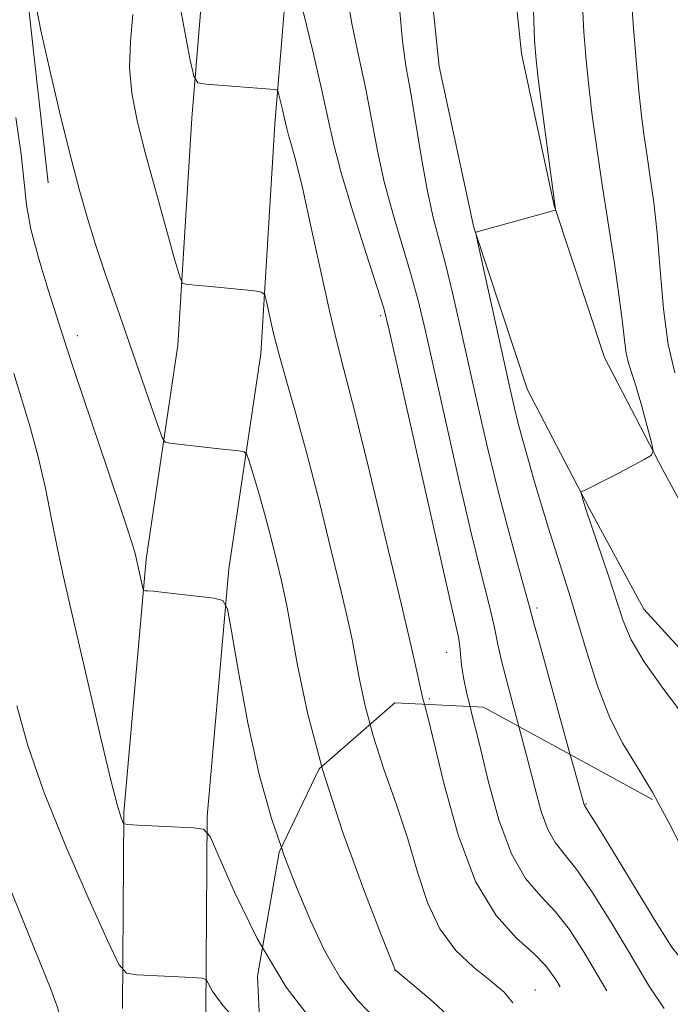
# Model space of a CAD drawing. Extents: x 2144800 to 2147700, y 319800 to 322700.
# Drawn here: x 2145770 to 2145848, y 322082 to 322201 of the extents above; entities that cross this region are included whole.
import ezdxf

# ---------------------------------------------------------------- set-up
doc = ezdxf.new("R2010")
doc.units = 0
doc.header["$MEASUREMENT"] = 0
doc.linetypes.add('DGN Style 2', pattern=[38.544247, 23.126548, -15.417699])
doc.linetypes.add('DGN Style 3', pattern=[53.961946, 38.544247, -15.417699])
for name, color, linetype, lineweight in [('DTM HARD BREAKLINE', 7, 'Continuous', 0), ('DTM OBSCURED SPOT', 7, 'Continuous', 0), ('DTM SPOT ELEVATION', 2, 'Continuous', 13), ('INDEX CONTOUR', 41, 'Continuous', 13), ('INDEX CONTOUR DASHED', 41, 'DGN Style 3', 13), ('INTERMEDIATE CONTOUR', 44, 'Continuous', 0), ('INTERMEDIATE CONTOUR DASHED', 44, 'DGN Style 3', 0), ('OBSCURED GROUND BOUNDARY', 84, 'DGN Style 2', 0)]:
    doc.layers.add(name, color=color, linetype=linetype, lineweight=lineweight)

msp = doc.modelspace()

# ---------------------------------------------------------------- linework, layer by layer
at = {"layer": 'DTM HARD BREAKLINE'}
for points in [[(2145782, 322081.9, 1089.54), (2145782.16, 322105.48, 1092.16), (2145784.84, 322135.92, 1094.26), (2145788.64, 322161.65, 1097.45), (2145790.32, 322188.93, 1099.49), (2145792.09, 322210.44, 1102.11), (2145793.89, 322229.86, 1104.11), (2145797.78, 322249.3, 1105.36), (2145803.32, 322264.06, 1105.52), (2145807.31, 322277.22, 1105.99), (2145811.27, 322292.48, 1106.52), (2145812.89, 322323.95, 1107.56), (2145813.57, 322348.06, 1107.14), (2145817.86, 322375.9, 1105.89), (2145820.66, 322397.95, 1105.36), (2145821.18, 322421.33, 1104.8)], [(2145792, 322081.43, 1089.54), (2145792.16, 322105.01, 1092.16), (2145794.78, 322134.75, 1094.26), (2145798.59, 322160.61, 1097.45), (2145800.29, 322188.21, 1099.49), (2145802.05, 322209.57, 1102.11), (2145803.8, 322228.41, 1104.11), (2145807.43, 322246.54, 1105.36), (2145812.8, 322260.85, 1105.52), (2145816.94, 322274.51, 1105.99), (2145821.2, 322290.95, 1106.52), (2145822.88, 322323.55, 1107.56), (2145823.55, 322347.15, 1107.14), (2145827.76, 322374.51, 1105.89), (2145830.65, 322397.21, 1105.36), (2145831.58, 322421.13, 1104.8)], [(2145773.04, 322181.17, 1095.24), (2145770.61, 322203.14, 1095.87), (2145770.41, 322216.24, 1096.13), (2145770.23, 322227.76, 1096.29), (2145771.64, 322238.26, 1096.44), (2145773.01, 322251.39, 1096.76), (2145774.91, 322264.51, 1097.02), (2145775.76, 322277.63, 1097.23), (2145776.65, 322287.6, 1097.81), (2145778.07, 322297.58, 1098.07), (2145778.97, 322307.55, 1098.54), (2145779.37, 322315.41, 1098.65), (2145780.79, 322325.39, 1098.7), (2145781.16, 322335.35, 1098.75), (2145782.61, 322343.24, 1098.7), (2145784.59, 322351.13, 1098.7), (2145786.56, 322359.54, 1098.59), (2145791.65, 322369.05, 1098.85), (2145798.31, 322379.11, 1099.59), (2145802.37, 322387.56, 1100.48), (2145804.32, 322397.54, 1100.95), (2145805.71, 322409.09, 1101.11), (2145806.12, 322416.96, 1101)], [(2145825.47, 322247.99, 1106.82), (2145826.84, 322226.53, 1106.71), (2145829.92, 322196.71, 1107.45), (2145833.87, 322178.43, 1107.97), (2145839.91, 322160.18, 1108.97), (2145846.93, 322146.66, 1110.17), (2145852.86, 322135.75, 1111.06), (2145865.65, 322121.79, 1111.38), (2145884.69, 322110.56, 1111.85), (2145908.43, 322099.92, 1113.84), (2145928.39, 322097.08, 1116.09), (2145944.58, 322100.47, 1118.82), (2145957.57, 322108, 1120.23), (2145969.48, 322117.09, 1122.85), (2145979.17, 322134.53, 1125.16), (2145986.68, 322157.18, 1128.67), (2145994.15, 322182.97, 1132.07)], [(2145815.49, 322247.35, 1106.82), (2145816.87, 322225.7, 1106.71), (2145820.03, 322195.14, 1107.45), (2145824.21, 322175.8, 1107.97), (2145830.67, 322156.28, 1108.97), (2145838.1, 322141.97, 1110.17), (2145844.66, 322129.9, 1111.06), (2145859.28, 322113.93, 1111.38), (2145880.09, 322101.66, 1111.85), (2145905.63, 322090.22, 1113.84), (2145928.72, 322086.93, 1116.09), (2145948.2, 322091.01, 1118.82), (2145963.13, 322099.67, 1120.23), (2145977.21, 322110.41, 1122.85), (2145988.37, 322130.49, 1125.16), (2145996.23, 322154.21, 1128.67)]]:
    msp.add_polyline3d(points, dxfattribs=at)
at = {"layer": 'DTM OBSCURED SPOT'}
for p in [(2145837.67, 322106.51, 1106.09), (2145814.72, 322086.52, 1095.99), (2145831.59, 322084.12, 1098.78)]:
    msp.add_point(p, dxfattribs=at)
at = {"layer": 'DTM SPOT ELEVATION'}
for p in [(2145813.02, 322165.22, 1101.7), (2145776.54, 322162.8, 1094.49), (2145831.81, 322130.07, 1106.35), (2145820.94, 322124.71, 1101.18), (2145818.86, 322119.17, 1100.22)]:
    msp.add_point(p, dxfattribs=at)
at = {"layer": 'INDEX CONTOUR', "flags": 128}
for points, elevation in [([(2145788.467, 322204.799), (2145789.363, 322199.984), (2145790.093, 322196.135), (2145790.544, 322194.007), (2145791.04, 322193.2), (2145792.003, 322193.02), (2145800.309, 322192.396), (2145800.543, 322192.353), (2145800.666, 322192.186), (2145800.786, 322191.749), (2145801.216, 322189.994), (2145801.43, 322189.075), (2145801.731, 322187.71), (2145801.949, 322186.903), (2145802.308, 322185.685), (2145802.861, 322183.664), (2145803.649, 322180.41), (2145804.677, 322175.745), (2145805.804, 322170.505), (2145806.845, 322165.778), (2145807.701, 322162.217), (2145808.6, 322158.733), (2145809.856, 322153.805), (2145811.654, 322146.482), (2145813.671, 322138.111), (2145815.458, 322130.615), (2145816.665, 322125.474), (2145817.37, 322122.408), (2145818.087, 322119.121), (2145818.263, 322118.48)], 1100), ([(2145837.21, 322203.466), (2145837.438, 322199.282), (2145837.699, 322195.934), (2145838.027, 322192.778), (2145838.45, 322189.277), (2145838.98, 322185.326), (2145839.623, 322180.925), (2145841.096, 322171.49), (2145841.695, 322167.435), (2145842.075, 322164.401), (2145842.31, 322162.25), (2145842.516, 322160.713), (2145842.794, 322159.503), (2145843.699, 322156.649), (2145844.344, 322154.433), (2145845, 322152.056), (2145845.524, 322150.109), (2145845.767, 322149.005), (2145845.546, 322148.432), (2145844.672, 322147.904), (2145841.146, 322146.038), (2145839.401, 322145.129), (2145838.238, 322144.541), (2145837.587, 322144.23), (2145837.266, 322144.089), (2145837.117, 322144.009), (2145837.095, 322143.874), (2145837.176, 322143.571), (2145837.363, 322142.963), (2145837.724, 322141.835), (2145838.349, 322139.95), (2145840.346, 322134.037), (2145842.165, 322128.534), (2145843.134, 322126.237), (2145844.68, 322123.596), (2145847.06, 322120.261), (2145849.818, 322116.61)], 1110), ([(2145769.292, 322118.281), (2145770.626, 322113.52), (2145772.53, 322107.973), (2145775.142, 322101.489), (2145777.939, 322095.069), (2145780.226, 322090.002), (2145781.556, 322087.211), (2145782.455, 322086.164), (2145783.695, 322085.962), (2145790.361, 322085.648), (2145791.544, 322085.57), (2145792.045, 322085.386), (2145792.293, 322084.941), (2145792.761, 322084.023), (2145794.087, 322082.217), (2145796.954, 322079.054), (2145798.616, 322077.404)], 1090)]:
    msp.add_lwpolyline(points, dxfattribs=dict(at, elevation=elevation))
at = {"layer": 'INDEX CONTOUR DASHED', "elevation": 1100, "flags": 128}
msp.add_lwpolyline([(2145818.263, 322118.48), (2145818.349, 322118.195), (2145818.707, 322116.835), (2145820.627, 322108.83), (2145822.309, 322102.805), (2145824.429, 322097.194), (2145826.889, 322093.091), (2145829.351, 322090.35), (2145831.42, 322088.505), (2145832.856, 322087.06), (2145834.055, 322085.386), (2145835.569, 322082.824), (2145837.778, 322078.962), (2145840.375, 322074.385), (2145842.878, 322069.925), (2145846.449, 322063.447), (2145847.621, 322061.38), (2145848.538, 322059.927), (2145849.386, 322058.823), (2145850.372, 322057.776), (2145851.686, 322056.524), (2145853.458, 322054.943), (2145855.799, 322052.947), (2145858.742, 322050.521), (2145861.99, 322047.958), (2145865.167, 322045.627), (2145867.996, 322043.795), (2145870.585, 322042.321), (2145875.851, 322039.536), (2145878.818, 322038.033), (2145882.124, 322036.509), (2145885.851, 322035.011), (2145890.078, 322033.574), (2145894.884, 322032.232), (2145900.235, 322031.032), (2145905.648, 322030.084), (2145910.529, 322029.509), (2145914.419, 322029.384), (2145917.407, 322029.586), (2145919.72, 322029.947), (2145921.619, 322030.324), (2145923.506, 322030.673), (2145925.815, 322030.978), (2145928.922, 322031.227), (2145932.952, 322031.432), (2145937.967, 322031.615), (2145943.882, 322031.772), (2145950.024, 322031.803), (2145955.169, 322031.607)], dxfattribs=at)
at = {"layer": 'INTERMEDIATE CONTOUR', "flags": 128}
for points, elevation in [([(2145843.047, 322204.989), (2145843.357, 322200.273), (2145843.706, 322195.925), (2145844.054, 322192.189), (2145844.374, 322189.209), (2145844.688, 322186.723), (2145845.028, 322184.368), (2145845.419, 322181.803), (2145845.832, 322178.789), (2145846.23, 322175.112), (2145846.595, 322170.697), (2145847.009, 322166.032), (2145847.576, 322161.747), (2145848.356, 322158.325)], 1112), ([(2145808.878, 322204.364), (2145809.562, 322200.336), (2145810.396, 322196.33), (2145811.219, 322192.436), (2145812.617, 322185.032), (2145813.441, 322181.279), (2145814.494, 322177.378), (2145816.686, 322170.068), (2145817.515, 322167.03), (2145818.31, 322163.699), (2145820.752, 322152.785), (2145822.366, 322145.645), (2145823.887, 322139.096), (2145825.079, 322134.222), (2145825.925, 322130.912), (2145826.464, 322128.76), (2145826.767, 322127.306), (2145827.043, 322125.865), (2145827.537, 322123.703), (2145828.413, 322120.323), (2145829.621, 322115.801)], 1104), ([(2145771.635, 322202.173), (2145772.158, 322199.505), (2145773.155, 322195.087), (2145774.432, 322189.724), (2145775.707, 322184.553), (2145776.776, 322180.422), (2145777.731, 322177.027), (2145778.744, 322173.767), (2145779.94, 322170.171), (2145781.284, 322166.268), (2145786.213, 322151.998), (2145786.733, 322150.557), (2145787.11, 322150.004), (2145787.666, 322149.866), (2145793.251, 322149.235), (2145795.954, 322148.95), (2145796.604, 322148.841), (2145796.933, 322148.514), (2145797.223, 322147.692), (2145797.696, 322146.168), (2145798.336, 322144.028), (2145799.067, 322141.431), (2145799.811, 322138.574), (2145800.496, 322135.802), (2145801.048, 322133.497), (2145801.433, 322131.826), (2145801.777, 322130.112), (2145803.005, 322123.201), (2145804.208, 322117.472), (2145805.921, 322110.974)], 1096), ([(2145783.243, 322201.398), (2145782.959, 322198.218), (2145782.84, 322195.041), (2145783.097, 322191.947), (2145783.738, 322188.649), (2145784.725, 322184.77), (2145785.979, 322180.154), (2145788.288, 322171.872), (2145788.871, 322169.853), (2145789.196, 322169.102), (2145789.541, 322168.973), (2145791.128, 322168.846), (2145792.544, 322168.717), (2145797.837, 322168.178), (2145798.697, 322168.045), (2145799.073, 322167.718), (2145799.283, 322166.911), (2145799.601, 322165.405), (2145800.099, 322163.234), (2145800.805, 322160.491), (2145801.733, 322157.222), (2145802.871, 322153.279), (2145804.195, 322148.466), (2145805.654, 322142.779), (2145807.074, 322136.987), (2145808.252, 322132.056), (2145809.049, 322128.65), (2145809.575, 322126.26), (2145809.998, 322124.081), (2145810.483, 322121.453), (2145811.148, 322118.297), (2145811.739, 322116.051)], 1098), ([(2145803.69, 322201.755), (2145804.848, 322196.988), (2145805.901, 322192.465), (2145806.651, 322188.976), (2145807.325, 322185.926), (2145808.258, 322182.378), (2145809.658, 322177.738), (2145811.231, 322172.802), (2145812.557, 322168.715), (2145813.373, 322166.098), (2145814.043, 322163.479), (2145815.085, 322158.861), (2145818.904, 322141.78), (2145820.712, 322133.757), (2145822.348, 322126.559), (2145822.54, 322125.435), (2145822.728, 322123.219), (2145822.952, 322121.705), (2145823.379, 322119.753), (2145823.762, 322118.202)], 1102), ([(2145815.267, 322202.221), (2145815.618, 322198.206), (2145816.056, 322195.227), (2145816.59, 322192.209), (2145817.91, 322184.13), (2145818.623, 322180.181), (2145819.329, 322177.019), (2145820.048, 322174.287), (2145820.816, 322171.42), (2145821.656, 322167.962), (2145822.579, 322163.919), (2145824.667, 322154.555), (2145825.828, 322149.511), (2145827.063, 322144.436), (2145828.336, 322139.543), (2145829.503, 322135.265), (2145830.909, 322130.187), (2145831.358, 322128.512), (2145832.123, 322125.7), (2145835.792, 322112.427)], 1106), ([(2145831.376, 322201.942), (2145831.519, 322198.291), (2145831.691, 322195.943), (2145831.999, 322193.366), (2145834.035, 322177.982), (2145833.988, 322177.896), (2145833.588, 322177.76), (2145824.45, 322175.234), (2145824.442, 322175.111), (2145824.599, 322174.339), (2145828.563, 322156.384), (2145829.084, 322154.103), (2145829.54, 322152.241), (2145830.038, 322150.358), (2145830.639, 322148.22), (2145831.392, 322145.644), (2145832.316, 322142.549), (2145833.312, 322139.269), (2145834.252, 322136.238), (2145835.818, 322131.322), (2145836.688, 322128.458), (2145837.778, 322124.764), (2145839.074, 322120.684), (2145840.535, 322116.866), (2145842.122, 322113.754), (2145843.835, 322110.97), (2145845.68, 322107.931), (2145846.367, 322106.644)], 1108), ([(2145769.175, 322189.02), (2145769.791, 322184.618), (2145770.437, 322178.533), (2145770.968, 322175.614), (2145771.921, 322172.024), (2145773.06, 322168.293), (2145775.279, 322161.316), (2145776.33, 322158.132), (2145780.212, 322146.629), (2145782.008, 322141.27), (2145783.05, 322138.062), (2145783.487, 322136.597), (2145784.482, 322132.297), (2145784.565, 322132.167), (2145784.715, 322132.142), (2145785.028, 322132.123), (2145785.71, 322132.064), (2145786.99, 322131.932), (2145793.005, 322131.239), (2145794.049, 322130.978), (2145794.589, 322129.947), (2145795.089, 322127.264), (2145795.917, 322122.397), (2145797.059, 322116.238), (2145798.412, 322110.028), (2145799.883, 322104.739), (2145801.078, 322101.276)], 1094), ([(2145768.938, 322158.255), (2145770.805, 322152.098), (2145771.819, 322148.394), (2145772.719, 322144.454), (2145773.508, 322140.544), (2145774.212, 322136.957), (2145774.88, 322133.807), (2145775.642, 322130.483), (2145779.386, 322114.43), (2145780.601, 322109.346), (2145781.39, 322106.275), (2145781.816, 322104.845), (2145782.017, 322104.333), (2145782.172, 322104.123), (2145782.639, 322104.028), (2145783.817, 322103.962), (2145790.484, 322103.648), (2145791.709, 322103.468), (2145792.51, 322102.575), (2145793.569, 322100.204), (2145795.445, 322095.881), (2145798.169, 322090.312), (2145798.811, 322089.236)], 1092), ([(2145767.474, 322098.765), (2145773.358, 322084.228), (2145774.136, 322082.171), (2145774.607, 322080.549), (2145775.027, 322078.671), (2145775.57, 322076.508), (2145776.392, 322074.206), (2145777.565, 322071.926), (2145778.842, 322069.907), (2145779.895, 322068.404), (2145780.523, 322067.589), (2145781.049, 322067.297), (2145781.926, 322067.275), (2145785.358, 322067.35), (2145787.203, 322067.373), (2145788.643, 322067.365), (2145789.656, 322067.34), (2145790.295, 322067.313), (2145790.671, 322067.258), (2145791.093, 322066.98), (2145793.443, 322064.869), (2145795.578, 322063.035), (2145798.177, 322060.965), (2145799.422, 322060.061)], 1088)]:
    msp.add_lwpolyline(points, dxfattribs=dict(at, elevation=elevation))
at = {"layer": 'INTERMEDIATE CONTOUR DASHED', "flags": 128}
for points, elevation in [([(2145823.762, 322118.202), (2145824.021, 322117.153), (2145824.875, 322113.679), (2145825.94, 322109.28), (2145827.22, 322104.609), (2145828.723, 322100.496), (2145830.434, 322097.537), (2145832.243, 322095.403), (2145834.018, 322093.529), (2145835.695, 322091.394), (2145837.487, 322088.636), (2145839.683, 322084.935), (2145842.436, 322080.193), (2145845.411, 322075.216), (2145848.145, 322071.031), (2145850.346, 322068.334), (2145852.408, 322066.482), (2145854.897, 322064.506), (2145858.168, 322061.709), (2145861.745, 322058.507), (2145867.253, 322053.491), (2145868.841, 322052.064), (2145870.054, 322051.005), (2145871.172, 322050.065), (2145872.224, 322049.225), (2145873.177, 322048.524), (2145874.072, 322047.949), (2145875.252, 322047.288), (2145879.97, 322044.751), (2145883.394, 322042.955), (2145886.874, 322041.235), (2145890.016, 322039.861), (2145892.981, 322038.795), (2145896.064, 322037.923), (2145899.526, 322037.175), (2145903.472, 322036.65), (2145907.973, 322036.494), (2145912.957, 322036.783), (2145917.785, 322037.339), (2145921.686, 322037.915), (2145925.562, 322038.56), (2145926.686, 322038.71), (2145928.217, 322038.825), (2145930.95, 322038.94), (2145935.701, 322039.082), (2145942.798, 322039.267), (2145957.372, 322039.619)], 1102), ([(2145811.739, 322116.051), (2145812.1, 322114.68), (2145813.393, 322110.694), (2145814.855, 322106.508), (2145816.257, 322102.319), (2145817.457, 322098.309), (2145818.651, 322094.642), (2145820.118, 322091.47), (2145822.036, 322088.902), (2145824.167, 322086.876), (2145826.168, 322085.284), (2145827.85, 322083.871), (2145829.628, 322081.774), (2145832.068, 322077.98), (2145835.5, 322071.944), (2145842.672, 322058.884), (2145844.944, 322054.975), (2145846.387, 322052.784), (2145847.477, 322051.389), (2145848.622, 322050.017), (2145849.977, 322048.507), (2145851.632, 322046.852), (2145853.669, 322045.052), (2145856.141, 322043.141), (2145859.093, 322041.162), (2145862.493, 322039.176), (2145865.989, 322037.296), (2145871.731, 322034.321), (2145874.241, 322033.112), (2145877.374, 322031.783), (2145881.677, 322030.162), (2145887.11, 322028.365), (2145893.482, 322026.581), (2145900.454, 322024.98), (2145907.076, 322023.662), (2145916.442, 322021.952), (2145916.825, 322021.895), (2145917.082, 322021.898), (2145917.508, 322021.971), (2145919.622, 322022.478), (2145921.793, 322022.88), (2145925.101, 322023.288), (2145929.674, 322023.64), (2145934.96, 322023.927), (2145940.233, 322024.148), (2145944.966, 322024.274), (2145949.403, 322024.145), (2145952.993, 322023.693)], 1098), ([(2145829.621, 322115.801), (2145830.61, 322112.056), (2145831.521, 322108.483), (2145832.311, 322105.608), (2145833.098, 322103.437), (2145834.002, 322101.876), (2145836.616, 322098.554), (2145838.502, 322095.784), (2145840.671, 322092.327), (2145842.949, 322088.533), (2145845.216, 322084.732), (2145847.565, 322081.177), (2145850.14, 322078.103), (2145853.074, 322075.615), (2145856.426, 322073.298), (2145860.243, 322070.612), (2145864.497, 322067.184), (2145868.877, 322063.337), (2145872.993, 322059.571), (2145876.527, 322056.307), (2145879.438, 322053.663), (2145881.753, 322051.677), (2145883.55, 322050.332), (2145885.118, 322049.367), (2145888.815, 322047.384), (2145890.976, 322046.241), (2145892.972, 322045.229), (2145894.58, 322044.495), (2145895.933, 322043.989), (2145897.244, 322043.614), (2145898.776, 322043.311), (2145900.974, 322043.17), (2145904.33, 322043.319), (2145909.06, 322043.825), (2145914.278, 322044.513), (2145918.825, 322045.144), (2145921.831, 322045.537), (2145923.594, 322045.731), (2145924.702, 322045.82), (2145925.818, 322045.877), (2145927.895, 322045.892), (2145931.965, 322045.829), (2145946.443, 322045.504), (2145953.754, 322045.399), (2145958.269, 322045.421)], 1104), ([(2145835.792, 322112.427), (2145836.344, 322110.433), (2145837.474, 322106.378), (2145837.571, 322106.215), (2145838.032, 322105.481), (2145839.213, 322103.578), (2145841.309, 322100.174), (2145843.854, 322096.018), (2145846.216, 322092.132), (2145847.996, 322089.27), (2145849.718, 322087.138), (2145852.137, 322085.176), (2145855.729, 322082.965), (2145859.858, 322080.653), (2145863.612, 322078.529), (2145866.423, 322076.694), (2145869.098, 322074.497), (2145872.791, 322071.101), (2145878.232, 322066.036), (2145884.459, 322060.322), (2145890.086, 322055.346), (2145894.107, 322052.17), (2145897.026, 322050.552), (2145899.726, 322049.92), (2145902.939, 322049.78), (2145906.802, 322049.923), (2145911.303, 322050.217), (2145916.442, 322050.539), (2145922.266, 322050.808), (2145928.834, 322050.954), (2145936.107, 322050.941), (2145943.667, 322050.869), (2145950.998, 322050.87), (2145957.729, 322051.041)], 1106), ([(2145805.921, 322110.974), (2145806.01, 322110.637), (2145808.438, 322103.193), (2145811.003, 322096.182), (2145813.09, 322090.781), (2145814.747, 322086.545), (2145814.83, 322086.471), (2145816.766, 322084.884), (2145819.331, 322082.727), (2145822.648, 322079.619), (2145826.148, 322075.694), (2145829.362, 322071.131), (2145832.227, 322066.283), (2145834.784, 322061.546), (2145837.05, 322057.284), (2145838.963, 322053.718), (2145840.44, 322051.038), (2145841.48, 322049.293), (2145842.412, 322047.979), (2145843.65, 322046.455), (2145850.888, 322037.713), (2145851.091, 322037.548), (2145851.459, 322037.322), (2145852.124, 322036.97), (2145867.755, 322029.033), (2145869.681, 322028.181), (2145872.624, 322027.056), (2145877.426, 322025.327), (2145883.516, 322023.267), (2145889.97, 322021.307), (2145896.002, 322019.776), (2145901.381, 322018.626), (2145906.014, 322017.713), (2145909.851, 322016.928), (2145912.981, 322016.303), (2145915.536, 322015.906), (2145917.628, 322015.773), (2145919.299, 322015.81), (2145920.577, 322015.889), (2145921.573, 322015.915), (2145922.746, 322015.913), (2145924.64, 322015.94), (2145927.624, 322016.038), (2145931.359, 322016.189), (2145944.896, 322016.792), (2145946.683, 322016.834), (2145948.262, 322016.685), (2145950.346, 322016.203), (2145950.891, 322016.044)], 1096), ([(2145846.367, 322106.644), (2145847.634, 322104.268), (2145849.563, 322100.47), (2145851.302, 322097.242), (2145852.815, 322095.068), (2145854.56, 322093.547), (2145857.123, 322092.063), (2145860.838, 322090.158), (2145865.036, 322088.018), (2145868.802, 322085.991), (2145871.582, 322084.209), (2145874.302, 322081.935), (2145878.255, 322078.213), (2145896.722, 322060.607), (2145900.327, 322057.302), (2145902.98, 322055.848), (2145906.467, 322055.503), (2145912.093, 322055.615), (2145919.239, 322055.896), (2145926.803, 322056.147), (2145933.956, 322056.225), (2145940.933, 322056.236), (2145948.242, 322056.34), (2145956.096, 322056.648), (2145957.184, 322056.708)], 1108), ([(2145801.078, 322101.276), (2145801.422, 322100.278), (2145802.992, 322096.283), (2145804.583, 322092.476), (2145806.261, 322088.902), (2145808.121, 322085.693), (2145810.229, 322082.931), (2145812.566, 322080.494), (2145815.08, 322078.214), (2145817.71, 322075.922), (2145820.334, 322073.463), (2145822.821, 322070.687), (2145825.088, 322067.458), (2145827.277, 322063.72), (2145829.583, 322059.432), (2145837.883, 322043.848), (2145837.969, 322043.741), (2145840.09, 322040.814), (2145841.585, 322038.774), (2145843.175, 322036.679), (2145844.737, 322034.797), (2145846.592, 322033.026), (2145849.172, 322031.168), (2145852.702, 322029.106), (2145856.587, 322027.046), (2145860.024, 322025.273), (2145862.404, 322024), (2145863.883, 322023.159), (2145864.811, 322022.607), (2145865.518, 322022.216), (2145866.275, 322021.911), (2145867.329, 322021.627), (2145868.926, 322021.283), (2145871.263, 322020.735), (2145874.529, 322019.818), (2145878.777, 322018.452), (2145883.503, 322016.889), (2145888.066, 322015.46), (2145892.026, 322014.403), (2145895.743, 322013.569), (2145899.778, 322012.714), (2145909.221, 322010.621), (2145913.234, 322009.804), (2145915.942, 322009.398), (2145917.772, 322009.27), (2145919.4, 322009.21), (2145921.436, 322009.063), (2145924.23, 322008.887), (2145928.069, 322008.795), (2145933.017, 322008.858), (2145938.247, 322008.997), (2145942.706, 322009.091), (2145945.719, 322009.019), (2145948.1, 322008.65), (2145948.929, 322008.425)], 1094), ([(2145798.811, 322089.236), (2145801.643, 322084.494), (2145805.69, 322079.276), (2145809.812, 322074.913), (2145813.434, 322071.512), (2145816.155, 322069.03), (2145818.292, 322066.825), (2145820.337, 322064.103), (2145822.645, 322060.331), (2145825.014, 322056.009), (2145827.105, 322051.898), (2145828.679, 322048.576), (2145829.902, 322045.906), (2145831.041, 322043.571), (2145832.291, 322041.322), (2145834.723, 322037.252), (2145835.64, 322035.6), (2145836.379, 322034.235), (2145837.043, 322033.145), (2145837.732, 322032.28), (2145838.534, 322031.457), (2145839.537, 322030.449), (2145840.827, 322029.099), (2145842.492, 322027.498), (2145844.618, 322025.805), (2145847.244, 322024.14), (2145850.215, 322022.482), (2145853.328, 322020.774), (2145856.384, 322019.002), (2145861.63, 322015.837), (2145863.625, 322014.737), (2145865.754, 322013.875), (2145868.728, 322013.076), (2145872.963, 322012.202), (2145881.88, 322010.524), (2145884.712, 322009.909), (2145886.418, 322009.46), (2145887.476, 322009.143), (2145888.44, 322008.891), (2145893.544, 322007.714), (2145905.46, 322004.939), (2145910.931, 322003.701), (2145914.256, 322003.022), (2145916.245, 322002.73), (2145918.224, 322002.532), (2145921.222, 322002.209), (2145925.106, 322001.835), (2145929.446, 322001.559), (2145933.846, 322001.479), (2145938.024, 322001.487), (2145941.728, 322001.424), (2145944.823, 322001.155), (2145947.63, 322000.651), (2145947.904, 322000.581)], 1092)]:
    msp.add_lwpolyline(points, dxfattribs=dict(at, elevation=elevation))
at = {"layer": 'OBSCURED GROUND BOUNDARY'}
msp.add_polyline3d([(2145825.38, 322118.12, 1122.31), (2145868.3, 322094.65, 1124.92), (2145903.94, 322083.14, 1128.31), (2145935.9, 322080.79, 1129.61), (2145955.93, 322069.75, 1130.46), (2145958.45, 322043.54, 1129.15), (2145949.05, 322009.35, 1123.93), (2145945.24, 321980.21, 1119.47), (2145939.06, 321966.63, 1118.32), (2145926.54, 321950.13, 1117.24), (2145906.83, 321940.6, 1115.24), (2145878.35, 321947.26, 1114.63), (2145839.16, 321958.72, 1112.78), (2145820.35, 321982.55, 1112.17), (2145805.06, 322008.56, 1111.79), (2145800.37, 322036.87, 1113.01), (2145799.24, 322064.51, 1113.94), (2145798.21, 322085.78, 1114.86), (2145800.81, 322100.72, 1116.09), (2145805.63, 322110.72, 1118.32), (2145814.73, 322118.66, 1119.78), (2145825.38, 322118.12, 1122.31)], dxfattribs=at)

doc.saveas('drawing.dxf')
